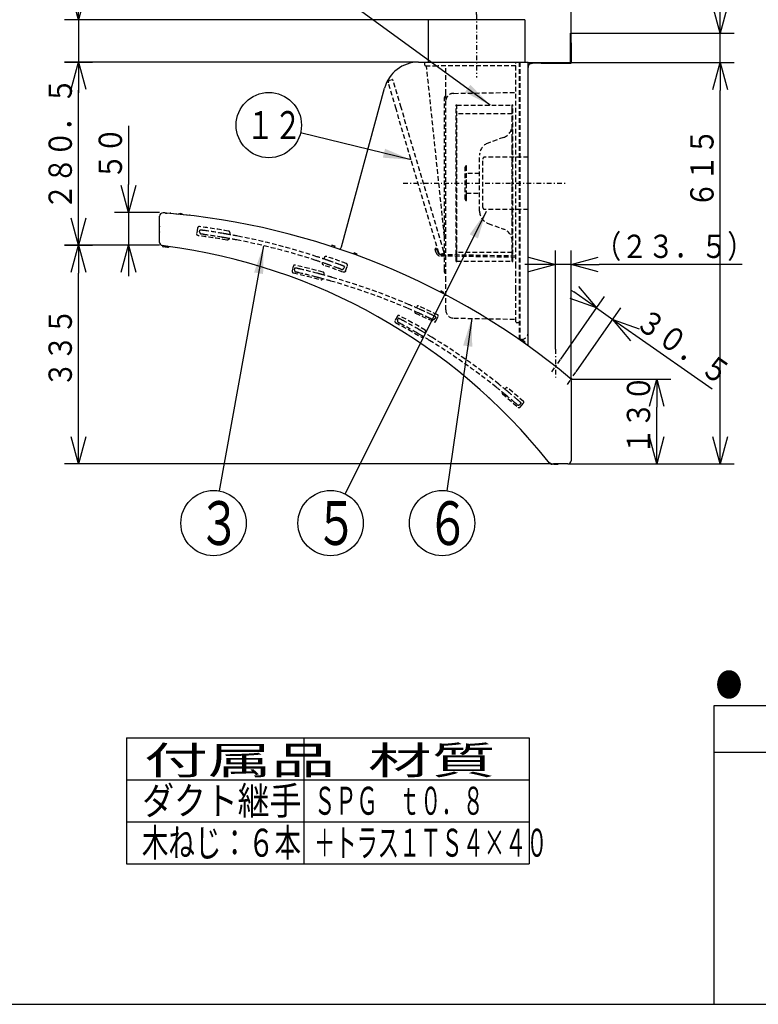
# Model space of a CAD drawing. Extents: x 15 to 443, y 11 to 200.
# Drawn here: x 120 to 199, y 15 to 120 of the extents above; entities that cross this region are included whole.
import ezdxf

# ---------------------------------------------------------------- set-up
doc = ezdxf.new("R2010")
doc.units = 0
doc.linetypes.add('DASHDOT', pattern=[1, 0.5, -0.25, 0, -0.25])
doc.linetypes.add('DASHED', pattern=[0.75, 0.5, -0.25])
doc.layers.get('0').update_dxf_attribs({"linetype": 'CONTINUOUS'})
doc.layers.get('DEFPOINTS').update_dxf_attribs({"linetype": 'CONTINUOUS'})
for name, color, linetype in [('DD0', 4, 'CONTINUOUS'), ('M0', 3, 'CONTINUOUS'), ('M46', 3, 'CONTINUOUS')]:
    doc.layers.add(name, color=color, linetype=linetype)
doc.styles.get("Standard").update_dxf_attribs({"font": 'txt', "bigfont": 'BIGFONT'})
doc.dimstyles.new('LEADSTYL', dxfattribs={"dimtxt": 3.5, "dimasz": 3, "dimexe": 0.18, "dimexo": 0.0625, "dimgap": 1, "dimtad": 0, "dimtih": 1, "dimtoh": 1, "dimdec": 4, "dimzin": 0, "dimtxsty": 'STANDARD', "dimblk1": 'OPEN', "dimblk2": 'OPEN', "dimsah": 1, "dimcen": 0.09, "dimazin": 3, "dimtfac": 1, "dimtdec": 4, "dimtofl": 0, "dimtmove": 0, "dimatfit": 3, "dimtolj": 1, "dimtzin": 0})
doc.dimstyles.get("Standard").update_dxf_attribs({"dimtxt": 2.5, "dimasz": 3, "dimexe": 1.5, "dimexo": 0, "dimgap": 0.7, "dimtad": 3, "dimtxsty": 'STANDARD', "dimblk1": 'OPEN', "dimblk2": 'OPEN', "dimsah": 1, "dimcen": 0.09, "dimazin": 3, "dimtfac": 1, "dimtdec": 4, "dimtofl": 0, "dimtmove": 0, "dimatfit": 3, "dimtolj": 1, "dimtzin": 0})

# ---------------------------------------------------------------- blocks, each defined once
blk = doc.blocks.new('_OPEN')
at = {"color": 0}
for p, q in [((0, 0), (-1, 0)), ((-0.965926, 0.25882), (0, 0)), ((0, 0), (-0.965926, -0.25882))]:
    blk.add_line(p, q, dxfattribs=at)
blk = doc.blocks.new('*D4')
at = {"layer": 'DD0'}
for p, q in [((126.491051, 129.558118), (126.491051, 123.258118)), ((163.955582, 120.258118), (124.991051, 120.258118)), ((126.491051, 120.258118), (126.491051, 115.708115)), ((162.940201, 115.708115), (124.991051, 115.708115)), ((126.491051, 112.708115), (126.491051, 112.408115))]:
    blk.add_line(p, q, dxfattribs=at)
at = {"layer": 'DEFPOINTS'}
for p in [(163.955582, 120.258118), (126.491051, 115.708115), (162.940201, 115.708115)]:
    blk.add_point(p, dxfattribs=at)
at = {"layer": 'DD0', "xscale": 3, "yscale": 3}
for p, rotation in [((126.491051, 120.258118), 270), ((126.491051, 115.708115), 90)]:
    blk.add_blockref('_OPEN', p, dxfattribs=dict(at, rotation=rotation))
at = {"layer": 'DD0', "width": 0.833333}
blk.add_text('６５', height=2.5, rotation=90.000003, dxfattribs=at).set_placement((125.791054, 123.766454))
blk = doc.blocks.new('*D6')
at = {"layer": 'DD0'}
for p, q in [((169.135574, 120.818062), (169.135574, 124.483635)), ((179.285889, 118.823112), (179.285889, 124.483635)), ((176.285889, 122.983635), (172.135574, 122.983635)), ((188.426804, 122.983635), (179.285889, 122.983635))]:
    blk.add_line(p, q, dxfattribs=at)
at = {"layer": 'DEFPOINTS'}
for p in [(169.135574, 122.983635), (169.135574, 120.818062), (179.285889, 118.823112)]:
    blk.add_point(p, dxfattribs=at)
at = {"layer": 'DD0', "xscale": 3, "yscale": 3, "rotation": 180}
blk.add_blockref('_OPEN', (169.135574, 122.983635), dxfattribs=at)
at = {"layer": 'DD0', "xscale": 3, "yscale": 3}
blk.add_blockref('_OPEN', (179.285889, 122.983635), dxfattribs=at)
at = {"layer": 'DD0', "width": 0.833333}
blk.add_text('１４５', height=2.5, rotation=0.0000025, dxfattribs=at).set_placement((180.13513, 123.683632))
blk = doc.blocks.new('LEAD2')
at = {"layer": 'DD0'}
blk.add_circle((140.966751, 66.277306), 3.5, dxfattribs=at)
at = {"layer": 'DD0', "width": 0.721393}
blk.add_text('３', height=4.69, dxfattribs=at).set_placement((139.275084, 63.932306))
blk = doc.blocks.new('LEAD4')
at = {"layer": 'DD0'}
blk.add_circle((153.514175, 66.277306), 3.5, dxfattribs=at)
at = {"layer": 'DD0', "width": 0.721393}
blk.add_text('５', height=4.69, dxfattribs=at).set_placement((151.822509, 63.932306))
blk = doc.blocks.new('LEAD5')
at = {"layer": 'DD0'}
blk.add_circle((165.462204, 66.277306), 3.5, dxfattribs=at)
at = {"layer": 'DD0', "width": 0.721393}
blk.add_text('６', height=4.69, dxfattribs=at).set_placement((163.770537, 63.932306))
blk = doc.blocks.new('LEAD10')
at = {"layer": 'DD0'}
blk.add_circle((146.893493, 108.953407), 3.5, dxfattribs=at)
at = {"layer": 'DD0', "width": 0.717054}
blk.add_text('１２', height=3.01, dxfattribs=at).set_placement((144.519327, 107.448407))
blk = doc.blocks.new('*D7')
at = {"layer": 'DD0'}
for p, q in [((179.285889, 81.723114), (189.960938, 81.723114)), ((188.460938, 75.623116), (188.460938, 78.723114)), ((179.285889, 72.623116), (189.960938, 72.623116))]:
    blk.add_line(p, q, dxfattribs=at)
at = {"layer": 'DEFPOINTS'}
for p in [(179.285886, 81.723115), (179.285886, 72.623115), (188.460938, 72.623115)]:
    blk.add_point(p, dxfattribs=at)
at = {"layer": 'DD0', "xscale": 3, "yscale": 3}
for p, rotation in [((188.460938, 81.723114), 90), ((188.460938, 72.623116), 270)]:
    blk.add_blockref('_OPEN', p, dxfattribs=dict(at, rotation=rotation))
at = {"layer": 'DD0', "width": 0.833333}
blk.add_text('１３０', height=2.5, rotation=90.000003, dxfattribs=at).set_placement((187.760941, 73.631445))
blk = doc.blocks.new('*D8')
at = {"layer": 'DD0'}
for p, q in [((179.215881, 115.673119), (196.755463, 115.673119)), ((195.255463, 75.623116), (195.255463, 112.673119)), ((178.935883, 72.623116), (196.755463, 72.623116))]:
    blk.add_line(p, q, dxfattribs=at)
at = {"layer": 'DEFPOINTS'}
for p in [(179.215881, 115.673119), (195.255463, 115.673119), (178.935883, 72.623116)]:
    blk.add_point(p, dxfattribs=at)
at = {"layer": 'DD0', "xscale": 3, "yscale": 3}
for p, rotation in [((195.255463, 115.673119), 90), ((195.255463, 72.623116), 270)]:
    blk.add_blockref('_OPEN', p, dxfattribs=dict(at, rotation=rotation))
at = {"layer": 'DD0', "width": 0.833333}
blk.add_text('６１５', height=2.5, rotation=90.000003, dxfattribs=at).set_placement((194.555466, 100.08489))
blk = doc.blocks.new('*D9')
at = {"layer": 'DD0'}
for p, q in [((195.255463, 121.823112), (195.255463, 128.123113)), ((179.285889, 118.823112), (196.755463, 118.823112)), ((195.255463, 115.673119), (195.255463, 118.823112)), ((179.215881, 115.673119), (196.755463, 115.673119)), ((195.255463, 112.373119), (195.255463, 112.673119))]:
    blk.add_line(p, q, dxfattribs=at)
at = {"layer": 'DEFPOINTS'}
for p in [(179.285889, 118.823112), (195.255463, 118.823112), (179.215881, 115.673119)]:
    blk.add_point(p, dxfattribs=at)
at = {"layer": 'DD0', "xscale": 3, "yscale": 3}
for p, rotation in [((195.255463, 118.823112), 270), ((195.255463, 115.673119), 90)]:
    blk.add_blockref('_OPEN', p, dxfattribs=dict(at, rotation=rotation))
at = {"layer": 'DD0', "width": 0.833333}
blk.add_text('４５', height=2.5, rotation=90.000003, dxfattribs=at).set_placement((194.555466, 122.331449))
blk = doc.blocks.new('*D10')
at = {"layer": 'DD0'}
for p, q in [((135.185883, 96.073112), (124.991043, 96.073112)), ((126.491043, 75.623116), (126.491043, 93.073112)), ((177.045883, 72.623116), (124.991043, 72.623116))]:
    blk.add_line(p, q, dxfattribs=at)
at = {"layer": 'DEFPOINTS'}
for p in [(135.185886, 96.073115), (126.491043, 72.623115), (177.045886, 72.623115)]:
    blk.add_point(p, dxfattribs=at)
at = {"layer": 'DD0', "xscale": 3, "yscale": 3}
for p, rotation in [((126.491043, 96.073112), 90), ((126.491043, 72.623116), 270)]:
    blk.add_blockref('_OPEN', p, dxfattribs=dict(at, rotation=rotation))
at = {"layer": 'DD0', "width": 0.833333}
blk.add_text('３３５', height=2.5, rotation=90.000003, dxfattribs=at).set_placement((125.791046, 80.806448))
blk = doc.blocks.new('*D11')
at = {"layer": 'DD0'}
for p, q in [((124.991051, 115.708115), (127.991043, 115.708115)), ((126.491043, 99.073112), (126.491043, 112.708115)), ((124.991043, 96.073112), (127.991043, 96.073112))]:
    blk.add_line(p, q, dxfattribs=at)
at = {"layer": 'DEFPOINTS'}
for p in [(124.991051, 115.708115), (126.491043, 115.708115), (124.991043, 96.073112)]:
    blk.add_point(p, dxfattribs=at)
at = {"layer": 'DD0', "xscale": 3, "yscale": 3}
for p, rotation in [((126.491043, 115.708115), 90), ((126.491043, 96.073112), 270)]:
    blk.add_blockref('_OPEN', p, dxfattribs=dict(at, rotation=rotation))
at = {"layer": 'DD0', "width": 0.833333}
blk.add_text('２８０．５', height=2.5, rotation=90.000003, dxfattribs=at).set_placement((125.791046, 99.848943))
blk = doc.blocks.new('*D12')
at = {"layer": 'DD0'}
for p, q in [((131.857758, 108.873113), (131.857758, 102.573112)), ((135.185883, 99.573112), (130.357758, 99.573112)), ((131.857758, 99.573112), (131.857758, 96.073112)), ((135.185883, 96.073112), (130.357758, 96.073112)), ((131.857758, 93.073112), (131.857758, 92.773113))]:
    blk.add_line(p, q, dxfattribs=at)
at = {"layer": 'DEFPOINTS'}
for p in [(131.857758, 99.573115), (135.185886, 99.573115), (135.185886, 96.073115)]:
    blk.add_point(p, dxfattribs=at)
at = {"layer": 'DD0', "xscale": 3, "yscale": 3}
for p, rotation in [((131.857758, 99.573112), 270), ((131.857758, 96.073112), 90)]:
    blk.add_blockref('_OPEN', p, dxfattribs=dict(at, rotation=rotation))
at = {"layer": 'DD0', "width": 0.833333}
blk.add_text('５０', height=2.5, rotation=90.000003, dxfattribs=at).set_placement((131.157761, 103.081449))
blk = doc.blocks.new('*D31')
at = {"layer": 'DD0'}
for p, q in [((179.318789, 91.236801), (179.564535, 91.064727)), ((178.171509, 83.844948), (182.882339, 90.572716)), ((179.829147, 82.49897), (184.627045, 89.351074)), ((182.021988, 89.343994), (183.766678, 88.122345)), ((186.224131, 86.401612), (194.414386, 80.666714))]:
    blk.add_line(p, q, dxfattribs=at)
at = {"layer": 'DEFPOINTS'}
for p in [(183.766686, 88.122339), (178.171509, 83.844948), (179.829147, 82.49897)]:
    blk.add_point(p, dxfattribs=at)
at = {"layer": 'DD0', "xscale": 3, "yscale": 3}
for p, rotation in [((182.021988, 89.343994), 324.999909), ((183.766678, 88.122345), 144.999909)]:
    blk.add_blockref('_OPEN', p, dxfattribs=dict(at, rotation=rotation))
at = {"layer": 'DD0', "width": 0.833333}
blk.add_text('３０．５', height=2.5, rotation=-34.999631, dxfattribs=at).set_placement((185.975877, 87.429977))
blk = doc.blocks.new('*D32')
at = {"layer": 'DD0'}
for p, q in [((177.62825, 84.915497), (177.62825, 95.504875)), ((179.285889, 81.559174), (179.285889, 95.504875)), ((174.62825, 94.004875), (174.32825, 94.004875)), ((179.285889, 94.004875), (177.62825, 94.004875)), ((197.607285, 94.004875), (182.285889, 94.004875))]:
    blk.add_line(p, q, dxfattribs=at)
at = {"layer": 'DEFPOINTS'}
for p in [(177.62825, 94.004875), (177.62825, 84.915497), (179.285889, 81.559174)]:
    blk.add_point(p, dxfattribs=at)
at = {"layer": 'DD0', "xscale": 3, "yscale": 3}
blk.add_blockref('_OPEN', (177.62825, 94.004875), dxfattribs=at)
at = {"layer": 'DD0', "xscale": 3, "yscale": 3, "rotation": 180}
blk.add_blockref('_OPEN', (179.285889, 94.004875), dxfattribs=at)
at = {"layer": 'DD0', "width": 0.833333}
blk.add_text('（２３．５）', height=2.5, dxfattribs=at).set_placement((181.815611, 94.704872))

msp = doc.modelspace()

# ---------------------------------------------------------------- linework, layer by layer
at = {"layer": 'M0', "color": 7}
for p, q in [((284.578761, 46.680239), (194.578761, 46.680239)), ((194.578761, 46.680239), (194.578761, 14.680239)), ((284.578761, 41.680239), (194.578761, 41.680239)), ((14.578761, 14.680239), (284.578761, 14.680239))]:
    msp.add_line(p, q, dxfattribs=at)
at = {"layer": 'M0', "color": 3}
for p, q in [((131.633167, 43.257932), (174.792488, 43.257932)), ((131.633167, 43.257932), (131.633167, 29.757932)), ((150.633167, 43.257932), (150.633167, 29.757932)), ((174.792488, 43.257932), (174.792488, 29.757932)), ((131.633167, 38.757932), (174.792488, 38.757932)), ((131.633167, 34.257932), (174.792488, 34.257932)), ((131.633167, 29.757932), (174.792488, 29.757932))]:
    msp.add_line(p, q, dxfattribs=at)
at = {"layer": 'M46', "color": 2, "linetype": 'DASHDOT'}
for p, q in [((169.135578, 120.818059), (169.135578, 114.042923)), ((161.29527, 102.723115), (178.640195, 102.723115)), ((177.628253, 84.915494), (177.628253, 81.87425)), ((177.232414, 82.503779), (178.171511, 83.844948)), ((178.890047, 81.157799), (179.829144, 82.498968))]:
    msp.add_line(p, q, dxfattribs=at)
at = {"layer": 'M46', "color": 2}
for p, q in [((163.955578, 120.258115), (163.955578, 115.708115)), ((174.315578, 120.258115), (163.955578, 120.258115)), ((174.315578, 120.258115), (174.315578, 115.708115)), ((179.215886, 118.823115), (179.285886, 118.823115)), ((179.215886, 117.773115), (179.215886, 118.823115)), ((179.285886, 117.773115), (179.285886, 118.823115)), ((179.215886, 115.673115), (179.215886, 117.773115)), ((179.285886, 117.773115), (179.285886, 115.603115)), ((162.940196, 115.708115), (174.67577, 115.708115)), ((174.67577, 113.258115), (174.67577, 115.708115)), ((174.67577, 115.673115), (176.07577, 115.673115)), ((176.07577, 115.673115), (179.215886, 115.673115)), ((176.07577, 115.603115), (179.285886, 115.603115)), ((174.67577, 85.649137), (174.67577, 113.258115)), ((154.698345, 95.911533), (159.290983, 112.913836)), ((135.886401, 99.522098), (135.875407, 99.519286)), ((135.906886, 99.524115), (135.886401, 99.522098)), ((135.906886, 99.524115), (136.011886, 99.524115)), ((136.011886, 99.507898), (136.011886, 99.524115)), ((136.396094, 99.497101), (136.354298, 99.501241)), ((136.396094, 99.497101), (137.202443, 99.417235)), ((137.723724, 99.365603), (138.403482, 99.298275)), ((138.445278, 99.294135), (138.403482, 99.298275)), ((135.171886, 98.215491), (135.171886, 98.481491)), ((135.171886, 98.481491), (135.185886, 98.481491)), ((135.171886, 97.375491), (135.171886, 98.215491)), ((135.185886, 96.382688), (135.185886, 99.195491)), ((135.171886, 97.109491), (135.171886, 97.375491)), ((135.171886, 97.109491), (135.185886, 97.109491)), ((135.491183, 96.008167), (135.491183, 96.036313)), ((135.802035, 95.854603), (135.566606, 95.907419)), ((135.703063, 96.008594), (135.703028, 96.008332)), ((136.042318, 95.832685), (135.802035, 95.854603)), ((135.980596, 95.972176), (135.980618, 95.971667)), ((136.002719, 95.968748), (135.980618, 95.971667)), ((136.010657, 95.968156), (136.002719, 95.968748)), ((153.659717, 96.073217), (153.596095, 95.946719)), ((153.945566, 95.83145), (154.009112, 95.957796)), ((156.034486, 95.254548), (155.971141, 95.128601)), ((156.315264, 95.002697), (156.378543, 95.128513)), ((165.342103, 91.170943), (165.279237, 91.045948)), ((165.601952, 90.87748), (165.664834, 91.002508)), ((174.052341, 85.899581), (173.988953, 85.773549)), ((174.290046, 85.56209), (174.353619, 85.68849)), ((174.67577, 85.285083), (174.67577, 85.649137)), ((179.285886, 81.559174), (179.285886, 72.973115)), ((176.96876, 72.720369), (176.836861, 72.885784)), ((177.429955, 72.588115), (177.24278, 72.588115)), ((178.935886, 72.623115), (177.383434, 72.623115)), ((177.429955, 72.588115), (177.804652, 72.588115)), ((177.804652, 72.588115), (177.909653, 72.588115)), ((177.909653, 72.588115), (177.909653, 72.623115))]:
    msp.add_line(p, q, dxfattribs=at)
at = {"layer": 'M46', "color": 2, "linetype": 'DASHED'}
for p, q in [((163.619715, 115.391894), (163.614806, 115.673115)), ((163.689704, 115.323115), (164.990196, 115.323115)), ((165.71577, 97.01579), (163.791593, 115.323115)), ((173.38077, 115.323115), (164.990196, 115.323115)), ((165.85577, 112.3074), (165.85577, 115.323115)), ((173.38077, 93.820077), (173.38077, 115.708115)), ((173.73077, 115.708115), (173.73077, 85.976445)), ((173.80077, 115.708115), (173.80077, 85.976445)), ((160.531211, 110.682732), (159.696853, 113.501853)), ((159.838621, 113.762816), (160.14067, 113.852212)), ((161.068187, 110.841657), (160.184164, 113.828583)), ((165.71577, 93.522635), (165.71577, 111.928115)), ((165.85577, 112.033115), (165.82077, 112.033115)), ((165.85577, 112.290792), (165.85577, 112.3074)), ((165.85577, 108.820071), (165.85577, 112.290792)), ((166.715499, 112.361118), (173.325748, 112.467013)), ((166.96877, 111.127576), (167.02477, 111.127576)), ((166.96877, 102.723115), (166.96877, 111.123115)), ((167.02477, 96.435625), (167.02477, 111.123115)), ((167.02477, 111.100338), (172.97477, 111.100338)), ((172.97477, 111.127576), (173.03077, 111.127576)), ((172.97477, 111.014338), (172.97477, 111.123115)), ((172.97477, 110.690821), (172.97477, 111.014338)), ((173.03077, 102.723115), (173.03077, 111.123115)), ((165.100319, 95.244686), (160.531211, 110.682732)), ((165.637295, 95.403611), (161.068187, 110.841657)), ((172.97477, 110.165889), (167.02477, 110.165889)), ((172.97477, 110.160946), (172.97477, 110.690821)), ((172.97477, 109.438435), (172.97477, 110.160946)), ((165.85577, 100.619895), (165.85577, 108.820071)), ((172.97477, 108.542), (172.97477, 109.438435)), ((172.97477, 107.494859), (172.97477, 108.542)), ((172.053598, 107.637836), (170.395942, 107.034499)), ((172.97477, 106.324133), (172.97477, 107.494859)), ((169.47477, 99.727302), (169.47477, 105.718929)), ((172.97477, 105.060142), (172.97477, 106.324133)), ((168.07477, 104.30365), (168.07477, 104.580073)), ((169.82477, 100.133115), (169.82477, 105.313115)), ((174.67577, 105.523115), (170.03477, 105.523115)), ((172.97477, 103.735623), (172.97477, 105.060142)), ((167.93477, 101.010619), (167.93477, 104.440073)), ((168.07477, 103.304746), (168.07477, 104.30365)), ((169.47477, 103.773115), (168.07477, 103.773115)), ((172.97477, 102.384881), (172.97477, 103.735623)), ((166.96877, 94.323115), (166.96877, 102.723115)), ((168.07477, 102.610322), (168.07477, 103.304746)), ((168.07477, 101.453365), (168.07477, 102.610322)), ((173.03077, 94.323115), (173.03077, 102.723115)), ((168.07477, 101.673115), (169.47477, 101.673115)), ((168.07477, 101.029787), (168.07477, 101.453365)), ((172.97477, 101.042899), (172.97477, 102.384881)), ((165.85577, 92.24545), (165.85577, 100.619895)), ((167.93477, 101.006158), (167.93477, 101.010619)), ((168.07477, 100.871734), (168.07477, 101.029787)), ((168.07477, 100.871734), (168.07477, 100.866158)), ((172.97477, 99.744434), (172.97477, 101.042899)), ((135.787886, 99.524115), (135.815768, 99.524115)), ((136.011886, 99.507828), (136.011886, 99.507898)), ((136.319206, 99.48137), (136.317361, 99.47659)), ((138.476657, 99.255856), (138.47681, 99.260418)), ((174.67577, 99.923115), (170.03477, 99.923115)), ((172.97477, 98.523115), (172.97477, 99.744434)), ((170.395942, 98.411732), (172.053598, 97.808394)), ((172.97477, 97.410574), (172.97477, 98.523115)), ((139.247491, 97.88782), (139.178101, 97.332005)), ((139.481621, 97.504276), (139.503536, 97.679839)), ((142.711351, 97.209758), (142.735762, 97.346588)), ((172.97477, 96.435625), (172.97477, 97.410574)), ((142.637409, 96.795297), (142.637585, 96.796285)), ((167.02477, 95.623519), (167.02477, 96.435625)), ((172.97477, 95.623519), (172.97477, 96.435625)), ((135.491183, 96.036313), (135.596183, 96.022444)), ((135.703028, 96.008332), (135.980618, 95.971667)), ((153.945534, 95.831387), (153.945566, 95.83145)), ((164.801045, 95.363725), (164.705851, 95.625268)), ((164.747688, 95.714988), (164.780578, 95.726959)), ((164.839825, 95.257178), (164.801045, 95.363725)), ((164.965492, 95.423578), (164.870298, 95.685122)), ((164.965492, 95.423578), (165.003498, 95.319157)), ((165.326282, 95.088917), (173.38077, 94.948326)), ((165.663331, 95.192313), (165.361282, 95.102917)), ((165.686959, 95.235807), (165.637295, 95.403611)), ((166.089492, 95.075069), (166.098037, 95.075446)), ((167.02477, 94.995288), (167.02477, 95.623519)), ((172.97477, 95.284803), (167.02477, 95.284803)), ((172.97477, 94.995288), (172.97477, 95.623519)), ((152.644856, 94.205278), (152.644623, 94.204601)), ((152.826765, 94.734192), (152.781454, 94.602449)), ((156.315232, 95.002634), (156.315264, 95.002697)), ((173.311992, 94.772387), (165.324001, 94.911818)), ((166.96877, 94.323115), (167.02477, 94.323115)), ((167.02477, 94.567204), (167.02477, 94.995288)), ((167.02477, 94.350354), (167.02477, 94.567204)), ((167.02477, 94.323115), (167.02477, 94.350354)), ((167.02477, 94.350354), (172.97477, 94.350354)), ((172.97477, 94.567204), (172.97477, 94.995288)), ((172.97477, 94.350354), (172.97477, 94.567204)), ((172.97477, 94.323115), (172.97477, 94.350354)), ((172.97477, 94.323115), (173.03077, 94.323115)), ((173.311992, 94.772387), (173.312013, 94.772397)), ((149.51823, 93.830334), (149.400691, 93.282789)), ((149.507063, 93.11677), (151.003644, 92.765258)), ((149.649491, 93.441248), (149.686624, 93.614233)), ((151.203216, 93.581208), (149.685612, 93.937587)), ((152.711861, 93.191652), (151.203216, 93.581208)), ((152.773983, 92.884707), (152.810523, 93.019985)), ((152.774396, 93.936693), (152.775046, 93.938154)), ((154.990624, 93.773887), (154.929496, 93.610212)), ((155.117371, 93.313827), (155.313299, 93.838438)), ((165.71577, 93.185011), (165.71577, 93.522635)), ((165.71577, 93.182242), (165.71577, 93.185011)), ((165.82077, 93.077242), (165.85577, 93.077242)), ((173.38077, 92.844975), (173.38077, 93.820077)), ((151.003644, 92.765258), (152.492845, 92.380707)), ((165.85577, 89.133527), (165.85577, 92.24545)), ((173.38077, 91.274595), (173.38077, 92.844975)), ((165.279237, 91.045948), (165.279193, 91.045861)), ((165.60192, 90.877417), (165.601952, 90.87748)), ((173.38077, 87.861107), (173.38077, 91.274595)), ((162.610283, 88.794779), (164.610981, 87.869224)), ((162.766723, 89.491318), (162.709713, 89.363146)), ((164.973439, 88.627003), (162.95141, 89.562394)), ((160.669681, 88.47722), (160.410093, 87.981)), ((160.468229, 87.792592), (161.849904, 87.035094)), ((160.69219, 88.067208), (160.774201, 88.223977)), ((162.260455, 87.767932), (160.859639, 88.535842)), ((163.642862, 86.968985), (162.260455, 87.767932)), ((164.774353, 88.373356), (164.699192, 88.215632)), ((164.798143, 87.935117), (165.039049, 88.440656)), ((166.715499, 88.25866), (173.311992, 88.143518)), ((173.449549, 87.791117), (173.73077, 87.786208)), ((161.849904, 87.035094), (163.214832, 86.246219)), ((163.620488, 86.656548), (163.691929, 86.777273)), ((173.97577, 85.976445), (173.73077, 85.976445)), ((173.988953, 85.773549), (173.98878, 85.773205)), ((174.290014, 85.562026), (174.290046, 85.56209)), ((175.081514, 84.995975), (175.081357, 84.995663)), ((179.159654, 81.828299), (179.159609, 81.828245)), ((172.276781, 80.755506), (172.187592, 80.647232)), ((174.172262, 79.332907), (172.473745, 80.774642)), ((171.939889, 80.126107), (173.620478, 78.69955)), ((173.912632, 79.141688), (173.798055, 79.009786)), ((173.818443, 78.71303), (174.185687, 79.135804))]:
    msp.add_line(p, q, dxfattribs=at)
at = {"layer": 'M46', "color": 2}
for centre, radius, start, end in [((162.940196, 111.928115), 3.78, 90, 164.884091), ((135.535886, 99.195491), 0.35, 85.511985, 180), ((129.483205, 22.082668), 77.7, 85.251883, 85.511985), ((129.483205, 22.082668), 77.7, 50.257636, 85.251883), ((136.350849, 99.466411), 0.035, 84.34347, 154.69776), ((137.418237, 98.938634), 0.525, 50.044927, 118.165783), ((138.441828, 99.259306), 0.035, 1.820437, 84.34347), ((137.689086, 97.795491), 2.5375, 172.747753, 187.252247), ((135.535886, 96.382688), 0.35, 180, 262.844928), ((135.596183, 96.008167), 0.105, 180, 253.639458), ((127.645311, 33.526015), 63, 82.525779, 82.844928), ((127.645311, 33.526015), 63, 82.525779, 82.844928), ((127.645311, 33.526015), 63, 38.664445, 82.525779), ((129.484102, 22.085379), 77.837074, 71.634276, 71.90356), ((154.360455, 96.002804), 0.35, 284.189799, 344.884091), ((129.48419, 22.08535), 77.837073, 69.78639, 70.054511), ((129.484531, 22.085199), 77.837072, 62.301364, 62.567706), ((129.484838, 22.084987), 77.837093, 54.799131, 55.068339), ((178.935886, 81.559174), 0.35, 0, 50.257636), ((177.383434, 73.323115), 0.7, 218.664445, 270), ((178.935886, 72.973115), 0.35, 270, 360), ((177.24278, 72.938115), 0.35, 218.472036, 270)]:
    msp.add_arc(centre, radius, start, end, dxfattribs=at)
at = {"layer": 'M46', "color": 2, "linetype": 'DASHED'}
for centre, radius, start, end in [((163.689704, 115.393115), 0.07, 181, 270), ((159.898218, 113.56145), 0.21, 106.486864, 196.486864), ((160.150603, 113.818651), 0.035, 16.486864, 106.486864), ((165.82077, 111.928115), 0.105, 90, 180), ((171.57477, 108.953406), 1.4, 290, 360), ((170.87477, 105.718929), 1.4, 110, 180), ((168.07477, 104.440073), 0.14, 90, 180), ((170.03477, 105.313115), 0.21, 90, 180), ((168.07477, 101.006158), 0.14, 180, 270), ((170.87477, 99.727302), 1.4, 180, 250), ((170.03477, 100.133115), 0.21, 180, 270), ((139.690003, 97.478263), 0.21, 172.88454, 262.185482), ((130.0397, 27.251948), 71.444345, 79.902159, 82.404392), ((139.538267, 97.675503), 0.035, 82.329685, 172.88454), ((130.143788, 27.920274), 70.42, 81.902278, 82.329685), ((130.143788, 27.920274), 70, 81.899829, 82.185482), ((130.143788, 27.920274), 70, 80.341541, 81.899829), ((130.143788, 27.920274), 70.42, 80.340404, 81.902278), ((130.143788, 27.920274), 70.42, 79.913032, 80.340404), ((130.135973, 27.878226), 70.462767, 79.030041, 79.912764), ((171.57477, 96.492825), 1.4, 0, 70), ((130.047308, 27.277638), 70.437113, 79.904782, 82.403956), ((130.047397, 27.277733), 70.438713, 79.904818, 82.403921), ((130.143788, 27.920274), 70, 80.055914, 80.341541), ((130.139443, 27.896734), 70.023936, 79.027818, 80.055738), ((130.143788, 27.920274), 70, 71.877582, 79.027642), ((130.143788, 27.920274), 70.42, 71.875451, 79.029773), ((164.77163, 95.64921), 0.07, 110, 200), ((164.804519, 95.66118), 0.07, 20, 110), ((165.333164, 95.436738), 0.525, 200, 269), ((165.33239, 95.438864), 0.35, 200, 269), ((165.301685, 95.304283), 0.21, 196.486864, 286.486864), ((165.653398, 95.225874), 0.035, 286.486864, 376.486864), ((165.68077, 95.674607), 0.175, 0, 6), ((130.130103, 27.879695), 70.042823, 70.849624, 71.877267), ((130.135921, 27.896851), 70.444709, 70.992347, 71.875296), ((130.143788, 27.920274), 70.42, 70.56482, 70.992192), ((129.937089, 27.347231), 71.377334, 69.27963, 71.069835), ((130.143788, 27.920274), 70, 70.563683, 70.84931), ((130.143788, 27.920274), 70.42, 69.784165, 70.56482), ((130.143788, 27.920274), 70.42, 69.356796, 69.784165), ((173.31077, 94.702398), 0.07, 0, 89), ((173.310776, 94.702413), 0.069995, 0.004107, 88.987319), ((149.537573, 93.253405), 0.14, 167.88454, 257.41258), ((149.655111, 93.80095), 0.14, 77.416326, 167.88454), ((149.854814, 93.397173), 0.21, 167.88454, 257.185482), ((149.720845, 93.606887), 0.035, 77.329685, 167.88454), ((134.282546, 24.93588), 70.42, 76.902278, 77.329685), ((134.282546, 24.93588), 70, 76.899829, 77.185482), ((134.282546, 24.93588), 70, 75.341541, 76.899829), ((134.282546, 24.93588), 70.42, 75.340404, 76.902278), ((134.282546, 24.93588), 70.42, 74.913032, 75.340404), ((134.271096, 24.894674), 70.462767, 74.030041, 74.912764), ((152.675367, 93.056492), 0.14, 344.88454, 434.890225), ((129.94344, 27.360041), 70.382549, 69.278923, 71.071756), ((130.143788, 27.920274), 70, 69.784822, 70.563683), ((130.143788, 27.920274), 70, 69.499199, 69.784822), ((154.732768, 93.683685), 0.21, 249.499199, 339.520684), ((154.957836, 93.786132), 0.035, 339.520684, 429.356796), ((165.82077, 93.182242), 0.105, 180, 270), ((134.282546, 24.93588), 70, 75.055914, 75.341541), ((134.276166, 24.912809), 70.023936, 74.027818, 75.055738), ((152.529339, 92.515867), 0.14, 254.89027, 344.88454), ((134.282546, 24.93588), 70, 66.877582, 74.027642), ((134.282546, 24.93588), 70.42, 66.875451, 74.029773), ((134.265376, 24.896648), 70.042823, 65.849624, 66.877267), ((134.272667, 24.913232), 70.444709, 65.992347, 66.875296), ((162.667052, 88.922753), 0.14, 156.020684, 246.077979), ((162.89464, 89.434421), 0.14, 66.077525, 156.020684), ((134.282546, 24.93588), 70, 65.563683, 65.84931), ((134.282546, 24.93588), 70.42, 65.56482, 65.992192), ((134.282546, 24.93588), 70.42, 64.784165, 65.56482), ((166.73077, 89.133527), 0.875, 180, 269), ((160.534144, 87.916105), 0.14, 152.38454, 241.91258), ((160.878267, 87.969865), 0.21, 152.38454, 241.685482), ((160.793732, 88.412325), 0.14, 61.916326, 152.38454), ((160.805214, 88.207754), 0.035, 61.829685, 152.38454), ((127.576871, 26.159986), 70, 61.399829, 61.685482), ((127.576871, 26.159986), 70.42, 61.402278, 61.829685), ((127.576871, 26.159986), 70.42, 59.840404, 61.402278), ((134.282546, 24.93588), 70, 64.784822, 65.563683), ((134.282546, 24.93588), 70, 64.499199, 64.784822), ((134.282546, 24.93588), 70.42, 64.356796, 64.784165), ((164.509617, 88.305971), 0.21, 244.499199, 334.520684), ((164.671759, 87.995343), 0.14, 244.26995, 334.520684), ((164.742757, 88.388412), 0.035, 334.520684, 424.356796), ((164.912665, 88.500882), 0.14, 334.520684, 424.27194), ((173.31077, 88.073529), 0.07, 0, 89), ((173.45077, 87.861107), 0.07, 180, 269), ((127.576871, 26.159986), 70, 59.841541, 61.399829), ((127.576871, 26.159986), 70, 59.555914, 59.841541), ((127.576871, 26.159986), 70.42, 59.413032, 59.840404), ((127.554825, 26.123338), 70.462767, 58.530041, 59.412764), ((163.571444, 86.848571), 0.14, 329.38454, 419.327699), ((173.97577, 86.676445), 0.7, 270, 360), ((127.564557, 26.139459), 70.023936, 58.527818, 59.555738), ((163.28625, 86.366632), 0.14, 239.327245, 329.38454), ((127.576871, 26.159986), 70, 51.377582, 58.527642), ((127.576871, 26.159986), 70.42, 51.375451, 58.529773), ((127.549841, 26.126769), 70.042823, 50.349624, 51.377267), ((127.561299, 26.140801), 70.444709, 50.492347, 51.375296), ((172.028793, 80.234256), 0.14, 140.520684, 230.577979), ((172.384841, 80.666494), 0.14, 50.577525, 140.520684), ((127.576871, 26.159986), 70.42, 50.06482, 50.492192), ((127.645311, 33.526015), 63, 46.851541, 47.168799), ((127.576871, 26.159986), 70, 50.063683, 50.34931), ((127.576871, 26.159986), 70, 49.284822, 50.063683), ((127.576871, 26.159986), 70.42, 49.284165, 50.06482), ((127.576871, 26.159986), 70, 48.999199, 49.284822), ((127.576871, 26.159986), 70.42, 48.856796, 49.284165), ((173.886209, 79.164641), 0.035, 319.020684, 408.856796), ((174.079994, 79.227614), 0.14, 319.020684, 408.77194), ((173.639517, 79.147501), 0.21, 228.999199, 319.020684), ((173.71275, 78.80484), 0.14, 228.76995, 319.020684), ((127.645311, 33.526015), 63, 41.889631, 42.878187)]:
    msp.add_arc(centre, radius, start, end, dxfattribs=at)
at = {"layer": 'M46', "color": 2, "extrusion": (0, 0, -1)}
for points, knots in [([(174.67577, 115.225912), (174.678328, 115.269171), (174.680886, 115.31243), (174.689663, 115.351392), (174.69844, 115.390353), (174.713437, 115.425017), (174.733904, 115.456003), (174.754371, 115.486988), (174.780309, 115.514294), (174.812931, 115.537963), (174.845552, 115.561631), (174.884857, 115.581661), (174.926654, 115.597319), (174.968451, 115.612977), (175.012741, 115.624261), (175.061468, 115.633534), (175.110195, 115.642806), (175.16336, 115.650066), (175.221163, 115.655506), (175.278967, 115.660946), (175.34141, 115.664566), (175.404954, 115.667052), (175.468498, 115.669537), (175.533144, 115.670888), (175.605379, 115.671743), (175.677614, 115.672599), (175.757439, 115.672959), (175.837102, 115.673105), (175.916765, 115.673252), (175.996268, 115.673183), (176.07577, 115.673115)], [0, 0, 0, 0, 1, 1, 1, 2, 2, 2, 3, 3, 3, 4, 4, 4, 5, 5, 5, 6, 6, 6, 7, 7, 7, 8, 8, 8, 9, 9, 9, 10, 10, 10, 10]), ([(176.07577, 115.603115), (175.99732, 115.603173), (175.91887, 115.60323), (175.841498, 115.603106), (175.764127, 115.602983), (175.687834, 115.602679), (175.613794, 115.601804), (175.539755, 115.600929), (175.467969, 115.599484), (175.399134, 115.596636), (175.330299, 115.593789), (175.264417, 115.589539), (175.203719, 115.583226), (175.14302, 115.576913), (175.087506, 115.568535), (175.036161, 115.556964), (174.984816, 115.545392), (174.937641, 115.530627), (174.89792, 115.513166), (174.858199, 115.495705), (174.825932, 115.475548), (174.798208, 115.452015), (174.770484, 115.428483), (174.747304, 115.401575), (174.728796, 115.37046), (174.710288, 115.339345), (174.696453, 115.304022), (174.688394, 115.264801), (174.680334, 115.225581), (174.678053, 115.182463), (174.67577, 115.139345)], [0, 0, 0, 0, 1, 1, 1, 2, 2, 2, 3, 3, 3, 4, 4, 4, 5, 5, 5, 6, 6, 6, 7, 7, 7, 8, 8, 8, 9, 9, 9, 10, 10, 10, 10]), ([(136.208038, 95.939475), (136.197109, 95.919258), (136.186179, 95.899041), (136.169004, 95.882277), (136.151828, 95.865513), (136.128405, 95.852202), (136.110677, 95.844666), (136.096658, 95.838707), (136.0862, 95.836359), (136.075401, 95.834964), (136.064601, 95.833569), (136.053459, 95.833127), (136.042318, 95.832685)], [0, 0, 0, 0, 1, 1, 1, 2, 2, 2, 3, 3, 3, 4, 4, 4, 4])]:
    msp.add_open_spline(points, degree=3, knots=knots, dxfattribs=at)
at = {"layer": 'M46', "color": 2, "linetype": 'DASHED', "extrusion": (0, 0, -1)}
for points, knots in [([(166.715499, 112.361118), (166.677775, 112.359217), (166.640051, 112.357316), (166.602696, 112.352591), (166.565341, 112.347866), (166.528356, 112.340319), (166.492035, 112.330772), (166.455715, 112.321225), (166.420059, 112.309678), (166.385369, 112.296025), (166.35068, 112.282372), (166.316958, 112.266612), (166.284483, 112.248932), (166.252008, 112.231252), (166.220781, 112.211652), (166.191064, 112.190281), (166.161347, 112.16891), (166.133139, 112.145769), (166.106676, 112.121054), (166.080213, 112.096339), (166.055494, 112.07005), (166.032731, 112.042408), (166.009968, 112.014765), (165.98916, 111.985768), (165.970466, 111.955659), (165.951772, 111.925551), (165.935191, 111.894331), (165.920922, 111.86226), (165.906654, 111.83019), (165.894697, 111.797269), (165.88493, 111.763773), (165.875163, 111.730277), (165.867586, 111.696207), (165.863091, 111.661846), (165.858596, 111.627485), (165.857183, 111.592835), (165.85577, 111.558184)], [0, 0, 0, 0, 1, 1, 1, 2, 2, 2, 3, 3, 3, 4, 4, 4, 5, 5, 5, 6, 6, 6, 7, 7, 7, 8, 8, 8, 9, 9, 9, 10, 10, 10, 11, 11, 11, 12, 12, 12, 12]), ([(139.358246, 97.096641), (139.358244, 97.096642), (139.358243, 97.096642), (139.358242, 97.096642), (139.342802, 97.098701), (139.314349, 97.106428), (139.291295, 97.117398), (139.268241, 97.128367), (139.250584, 97.142579), (139.234878, 97.159122), (139.219171, 97.175665), (139.205414, 97.194539), (139.195525, 97.216889), (139.185637, 97.239239), (139.179616, 97.265065), (139.177402, 97.284667), (139.17526, 97.303622), (139.176678, 97.316756), (139.178097, 97.329891)], [0, 0, 0, 0, 1, 1, 1, 2, 2, 2, 3, 3, 3, 4, 4, 4, 5, 5, 5, 6, 6, 6, 6]), ([(139.483243, 98.069417), (139.483241, 98.069417), (139.48324, 98.069418), (139.483238, 98.069418), (139.477056, 98.070242), (139.467231, 98.071376), (139.455235, 98.071239), (139.435168, 98.07101), (139.409025, 98.067228), (139.385831, 98.059366), (139.362637, 98.051504), (139.342392, 98.039564), (139.324361, 98.025249), (139.306331, 98.010933), (139.290515, 97.994242), (139.277729, 97.972861), (139.264944, 97.95148), (139.25519, 97.925409), (139.250936, 97.90761), (139.249118, 97.900007), (139.248305, 97.893913), (139.247491, 97.88782)], [0, 0, 0, 0, 1, 1, 1, 2, 2, 2, 3, 3, 3, 4, 4, 4, 5, 5, 5, 6, 6, 6, 7, 7, 7, 7]), ([(142.735762, 97.346588), (142.735762, 97.346589), (142.735763, 97.34659), (142.735763, 97.346592), (142.736854, 97.352705), (142.738411, 97.362437), (142.738801, 97.374369), (142.73946, 97.394486), (142.736802, 97.420857), (142.729874, 97.444475), (142.722946, 97.468093), (142.711749, 97.488958), (142.698078, 97.507646), (142.684407, 97.526333), (142.668262, 97.542842), (142.647323, 97.556484), (142.626384, 97.570125), (142.600651, 97.5809), (142.583274, 97.585773), (142.576729, 97.587608), (142.57137, 97.588607), (142.56601, 97.589605)], [0, 0, 0, 0, 1, 1, 1, 2, 2, 2, 3, 3, 3, 4, 4, 4, 5, 5, 5, 6, 6, 6, 7, 7, 7, 7]), ([(142.636625, 96.793301), (142.636625, 96.7933), (142.636625, 96.793299), (142.636625, 96.793297), (142.633876, 96.777895), (142.624833, 96.749696), (142.612746, 96.72707), (142.60066, 96.704445), (142.585529, 96.687392), (142.568076, 96.672417), (142.550623, 96.657442), (142.530848, 96.644543), (142.507933, 96.635775), (142.485019, 96.627007), (142.458964, 96.622369), (142.439272, 96.621179), (142.420115, 96.620021), (142.40698, 96.622125), (142.393846, 96.62423)], [0, 0, 0, 0, 1, 1, 1, 2, 2, 2, 3, 3, 3, 4, 4, 4, 5, 5, 5, 6, 6, 6, 6]), ([(152.774396, 93.936693), (152.774394, 93.936693), (152.774393, 93.936694), (152.774392, 93.936694), (152.759653, 93.941749), (152.733265, 93.954927), (152.712813, 93.970214), (152.692361, 93.985501), (152.677845, 94.002898), (152.665688, 94.022257), (152.653531, 94.041615), (152.643732, 94.062936), (152.638432, 94.086771), (152.633133, 94.110605), (152.632333, 94.136955), (152.634047, 94.156686), (152.635761, 94.176416), (152.63999, 94.189528), (152.644218, 94.20264)], [0, 0, 0, 0, 1, 1, 1, 2, 2, 2, 3, 3, 3, 4, 4, 4, 5, 5, 5, 6, 6, 6, 6]), ([(153.093, 94.8641), (153.092999, 94.864101), (153.092998, 94.864101), (153.092996, 94.864102), (153.087097, 94.866125), (153.077688, 94.869173), (153.0659, 94.871399), (153.046196, 94.87512), (153.019844, 94.876544), (152.995573, 94.873397), (152.971301, 94.87025), (152.949109, 94.862532), (152.928621, 94.852061), (152.908133, 94.841589), (152.889348, 94.828365), (152.872575, 94.809878), (152.855802, 94.79139), (152.841041, 94.76764), (152.833446, 94.751168), (152.8305, 94.74478), (152.828632, 94.739486), (152.826765, 94.734192)], [0, 0, 0, 0, 1, 1, 1, 2, 2, 2, 3, 3, 3, 4, 4, 4, 5, 5, 5, 6, 6, 6, 7, 7, 7, 7]), ([(155.313299, 93.838438), (155.313299, 93.838439), (155.3133, 93.83844), (155.3133, 93.838442), (155.315474, 93.844262), (155.318763, 93.853556), (155.321297, 93.865228), (155.325563, 93.884876), (155.327686, 93.911261), (155.325133, 93.935711), (155.322579, 93.960161), (155.315349, 93.982677), (155.305295, 94.003511), (155.295241, 94.024346), (155.282363, 94.0435), (155.264224, 94.060717), (155.246084, 94.077934), (155.222683, 94.093214), (155.206534, 94.101117), (155.200697, 94.103973), (155.195808, 94.105866), (155.190918, 94.107758)], [0, 0, 0, 0, 1, 1, 1, 2, 2, 2, 3, 3, 3, 4, 4, 4, 5, 5, 5, 6, 6, 6, 7, 7, 7, 7]), ([(155.116224, 93.312133), (155.116224, 93.312131), (155.116223, 93.31213), (155.116223, 93.312129), (155.11075, 93.297475), (155.096785, 93.271366), (155.080831, 93.251287), (155.064877, 93.231207), (155.046935, 93.217156), (155.02708, 93.205563), (155.007225, 93.193969), (154.985459, 93.184834), (154.961353, 93.180328), (154.937248, 93.175822), (154.910803, 93.175945), (154.891173, 93.178316), (154.871672, 93.180671), (154.858895, 93.185245), (154.846119, 93.189819)], [0, 0, 0, 0, 1, 1, 1, 2, 2, 2, 3, 3, 3, 4, 4, 4, 5, 5, 5, 6, 6, 6, 6])]:
    msp.add_open_spline(points, degree=3, knots=knots, dxfattribs=at)

# ---------------------------------------------------------------- block references
at = {"layer": 'DD0'}
for name in ['LEAD10', 'LEAD2', 'LEAD4', 'LEAD5']:
    msp.add_blockref(name, (0, 0), dxfattribs=at)

# ---------------------------------------------------------------- texts
at = {"layer": 'M0', "color": 7, "width": 0.833333}
msp.add_text('●\u3000本仕様は改良のため変更することがあります。', height=2.5, dxfattribs=at).set_placement((194.787094, 47.680239))
at = {"layer": 'M0', "color": 3}
for s, width, p in [('付属品', 1.666667, (133.530171, 39.349975)), ('材質', 1.666667, (157.530171, 39.349975)), ('ダクト継手', 0.833333, (133.329056, 35.006714)), ('ＳＰＧ\u3000ｔ０．８', 0.555556, (151.745723, 35.006713)), ('木ねじ：６本', 0.694444, (133.28739, 30.506714)), ('＋トラス１ＴＳ４×４０', 0.555556, (151.745723, 30.506713))]:
    msp.add_text(s, height=3, dxfattribs=dict(at, width=width)).set_placement(p)

# ---------------------------------------------------------------- dimensions: what is measured, and where the dimension line sits
at = {"layer": 'DD0'}
for base, p1, p2, angle, picture, middle in [((126.491051, 115.708115), (163.955582, 120.258118), (162.940201, 115.708115), 90, '*D4', (126.491051, 117.983116)), ((195.255463, 118.823112), (179.215881, 115.673119), (179.285889, 118.823112), 90, '*D9', (195.255463, 117.248116)), ((126.491043, 115.708115), (124.991043, 96.073112), (124.991051, 115.708115), 90, '*D11', (126.491043, 105.890614)), ((195.255463, 115.673119), (178.935883, 72.623116), (179.215881, 115.673119), 90, '*D8', (195.255463, 94.148117)), ((131.857758, 99.573115), (135.185886, 96.073115), (135.185886, 99.573115), 90, '*D12', (131.857758, 97.823115)), ((126.491043, 72.623115), (135.185886, 96.073115), (177.045886, 72.623115), 90, '*D10', (126.491043, 84.348115)), ((183.766686, 88.122339), (178.171509, 83.844948), (179.829147, 82.49897), 144.999909, '*D31', (182.89434, 88.733165)), ((188.460938, 72.623115), (179.285886, 81.723115), (179.285886, 72.623115), 90, '*D7', (188.460938, 77.173115))]:
    dim = msp.add_linear_dim(base=base, p1=p1, p2=p2, angle=angle, dimstyle='STANDARD', dxfattribs=at)
    dim.commit()
    dim.dimension.update_dxf_attribs({"geometry": picture, "text_midpoint": middle})
for base, p1, p2, picture, middle in [((169.135574, 122.983635), (179.285889, 118.823112), (169.135574, 120.818062), '*D6', (174.210732, 122.983635)), ((177.62825, 94.004875), (179.285889, 81.559174), (177.62825, 84.915497), '*D32', (178.457069, 94.004875))]:
    dim = msp.add_linear_dim(base=base, p1=p1, p2=p2, dimstyle='STANDARD', dxfattribs=at)
    dim.commit()
    dim.dimension.update_dxf_attribs({"geometry": picture, "text_midpoint": middle})

# ---------------------------------------------------------------- leaders
for points in [[(170.62178, 111.100334), (154.152542, 123.097)], [(162.145233, 105.229317), (150.29361, 108.123184)], [(170.200638, 99.70224), (155.077469, 69.408775)], [(146.331253, 96.022888), (141.587936, 69.721741)], [(168.634811, 88.225159), (165.962936, 69.741302)]]:
    msp.add_leader(points, dimstyle='LEADSTYL', dxfattribs=at)

doc.saveas('drawing.dxf')
